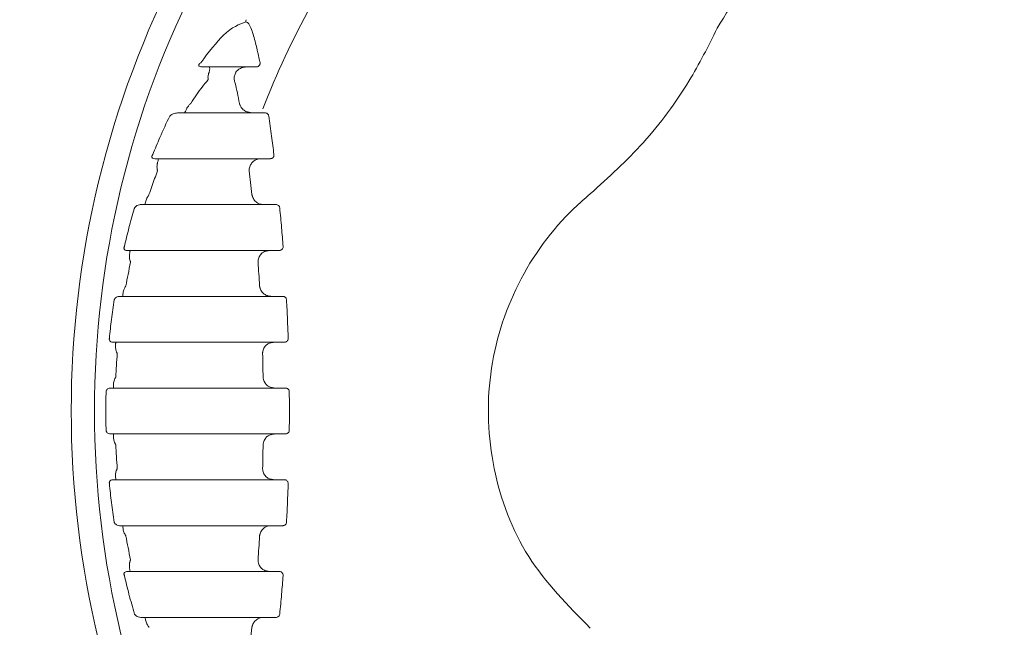
# Model space of a CAD drawing. Units: inches. Extents: x 0 to 84, y -21 to 131.
# Drawn here: x 53 to 54, y 6 to 7 of the extents above; entities that cross this region are included whole.
import ezdxf

# ---------------------------------------------------------------- set-up
doc = ezdxf.new("R2010")
doc.units = ezdxf.units.IN
doc.header["$MEASUREMENT"] = 0
doc.layers.add('1', color=4, linetype='Continuous')

# ---------------------------------------------------------------- blocks, each defined once
blk = doc.blocks.new('FROG')
at = {"layer": '1', "color": 3, "lineweight": 5}
for p, q in [((-1.1387, 0.4687), (-1.088, 0.4687)), ((-1.081, 0.4062), (-1.1721, 0.4062)), ((-1.0683, 0.3437), (-1.0553, 0.3437)), ((-1.0646, 0.2812), (-1.2258, 0.2812)), ((-1.0565, 0.2187), (-1.0428, 0.2187))]:
    blk.add_line(p, q, dxfattribs=at)
at = {"layer": '1', "color": 3, "lineweight": 5, "flags": 128}
for points in [[(-1.0625, 0.4062), (-1.0627, 0.4062), (-1.0628, 0.4062), (-1.063, 0.4062), (-1.0632, 0.4062), (-1.0634, 0.4062), (-1.0636, 0.4062), (-1.0637, 0.4062), (-1.0639, 0.4062)], [(-1.2077, 0.3437), (-1.1785, 0.3437), (-1.1523, 0.3437), (-1.1293, 0.3437), (-1.1098, 0.3437), (-1.0938, 0.3437), (-1.0815, 0.3437), (-1.073, 0.3437), (-1.0683, 0.3437)], [(-1.0474, 0.2812), (-1.0495, 0.2812), (-1.0517, 0.2812), (-1.0538, 0.2812), (-1.056, 0.2812), (-1.0581, 0.2812), (-1.0603, 0.2812), (-1.0624, 0.2812), (-1.0646, 0.2812)], [(-1.2462, 0.2187), (-1.2056, 0.2187), (-1.1691, 0.2187), (-1.1372, 0.2187), (-1.1102, 0.2187), (-1.0884, 0.2187), (-1.0721, 0.2187), (-1.0614, 0.2187), (-1.0565, 0.2187)], [(-1.0543, 0.1562), (-1.0593, 0.1562), (-1.0704, 0.1562), (-1.0877, 0.1562), (-1.1109, 0.1562), (-1.1397, 0.1562), (-1.1738, 0.1562), (-1.2128, 0.1562), (-1.2562, 0.1562)], [(-1.0381, 0.1562), (-1.0401, 0.1562), (-1.0422, 0.1562), (-1.0442, 0.1562), (-1.0462, 0.1562), (-1.0483, 0.1562), (-1.0503, 0.1562), (-1.0523, 0.1562), (-1.0543, 0.1562)], [(-1.2658, 0.0937), (-1.2193, 0.0937), (-1.1775, 0.0937), (-1.1409, 0.0937), (-1.1101, 0.0937), (-1.0853, 0.0937), (-1.0669, 0.0937), (-1.0552, 0.0937), (-1.0504, 0.0937)], [(-1.0504, 0.0937), (-1.0485, 0.0937), (-1.0467, 0.0937), (-1.0449, 0.0937), (-1.0431, 0.0937), (-1.0413, 0.0937), (-1.0395, 0.0937), (-1.0377, 0.0937), (-1.0359, 0.0937)], [(-1.0496, 0.0312), (-1.0545, 0.0312), (-1.0664, 0.0312), (-1.085, 0.0312), (-1.1102, 0.0312), (-1.1417, 0.0312), (-1.179, 0.0312), (-1.2216, 0.0312), (-1.269, 0.0312)], [(-1.0343, 0.0312), (-1.0362, 0.0312), (-1.0382, 0.0312), (-1.0401, 0.0312), (-1.042, 0.0312), (-1.0439, 0.0312), (-1.0458, 0.0312), (-1.0477, 0.0312), (-1.0496, 0.0312)], [(-1.269, -0.0313), (-1.2216, -0.0313), (-1.179, -0.0313), (-1.1417, -0.0313), (-1.1102, -0.0313), (-1.085, -0.0313), (-1.0664, -0.0313), (-1.0545, -0.0313), (-1.0496, -0.0313)], [(-1.0496, -0.0313), (-1.0477, -0.0313), (-1.0458, -0.0313), (-1.0439, -0.0313), (-1.042, -0.0313), (-1.0401, -0.0313), (-1.0382, -0.0313), (-1.0362, -0.0313), (-1.0343, -0.0313)], [(-1.0504, -0.0938), (-1.0552, -0.0938), (-1.0669, -0.0938), (-1.0853, -0.0938), (-1.1101, -0.0938), (-1.1409, -0.0938), (-1.1775, -0.0938), (-1.2193, -0.0938), (-1.2658, -0.0938)], [(-1.0359, -0.0938), (-1.0377, -0.0938), (-1.0395, -0.0938), (-1.0413, -0.0938), (-1.0431, -0.0938), (-1.0449, -0.0938), (-1.0467, -0.0938), (-1.0485, -0.0938), (-1.0504, -0.0938)], [(-1.2562, -0.1563), (-1.2128, -0.1563), (-1.1738, -0.1563), (-1.1397, -0.1563), (-1.1109, -0.1563), (-1.0877, -0.1563), (-1.0704, -0.1563), (-1.0593, -0.1563), (-1.0543, -0.1563)], [(-1.0543, -0.1563), (-1.0523, -0.1563), (-1.0503, -0.1563), (-1.0483, -0.1563), (-1.0462, -0.1563), (-1.0442, -0.1563), (-1.0422, -0.1563), (-1.0401, -0.1563), (-1.0381, -0.1563)], [(-1.0565, -0.2188), (-1.0614, -0.2188), (-1.0721, -0.2188), (-1.0884, -0.2188), (-1.1102, -0.2188), (-1.1372, -0.2188), (-1.1691, -0.2188), (-1.2056, -0.2188), (-1.2462, -0.2188)], [(-1.0428, -0.2188), (-1.0445, -0.2188), (-1.0462, -0.2188), (-1.0479, -0.2188), (-1.0496, -0.2188), (-1.0513, -0.2188), (-1.0531, -0.2188), (-1.0548, -0.2188), (-1.0565, -0.2188)], [(-1.2258, -0.2813), (-1.1917, -0.2813), (-1.161, -0.2813), (-1.1342, -0.2813), (-1.1115, -0.2813), (-1.093, -0.2813), (-1.0789, -0.2813), (-1.0694, -0.2813), (-1.0646, -0.2813)], [(-1.0646, -0.2813), (-1.0624, -0.2813), (-1.0603, -0.2813), (-1.0581, -0.2813), (-1.056, -0.2813), (-1.0538, -0.2813), (-1.0517, -0.2813), (-1.0495, -0.2813), (-1.0474, -0.2813)]]:
    blk.add_lwpolyline(points, dxfattribs=at)
at = {"layer": '1', "linetype": 'Continuous', "lineweight": 15}
for radius in [1.995, 1.9325, 1.8575]:
    blk.add_circle((0, 0), radius, dxfattribs=at)
at = {"layer": '1', "color": 3, "lineweight": 5}
for centre, radius, start, end in [((0, 0), 1.3265, 152.5926, 207.4074), ((0, 0), 1.2949, 152.6358, 207.3642), ((0, 0), 1.1421, 151.1102, 158.8661), ((-1.0833, 0.531), 0.00511, 155.0351, 190.0131)]:
    blk.add_arc(centre, radius, start, end, dxfattribs=at)
for points, knots in [([(-0.4459, 0.5214), (-0.4241, 0.5588), (-0.3805, 0.6336), (-0.2726, 0.7105), (-0.1478, 0.7494), (-0.0171, 0.7442), (0.0819, 0.7065), (0.1307, 0.6703), (0.1451, 0.6596)], [0, 0, 0, 0, 0.184907, 0.369837, 0.55424, 0.738297, 0.922553, 1, 1, 1, 1]), ([(-1.0883, 0.5301), (-1.0977, 0.5268), (-1.1145, 0.5208), (-1.1392, 0.4887), (-1.15, 0.4745)], [0, 0, 0, 0, 0.560332, 1, 1, 1, 1]), ([(-1.0692, 0.4745), (-1.0712, 0.4837), (-1.0747, 0.5006), (-1.08, 0.5185), (-1.0846, 0.5285), (-1.0871, 0.5295), (-1.0883, 0.5301)], [0, 0, 0, 0, 0.34174, 0.631604, 0.815634, 1, 1, 1, 1]), ([(-0.619, 0.2958), (-0.5941, 0.3184), (-0.5437, 0.3644), (-0.4862, 0.4419), (-0.4582, 0.4971), (-0.4459, 0.5214)], [0, 0, 0, 0, 0.352133, 0.714485, 1, 1, 1, 1]), ([(-1.1471, 0.4687), (-1.148, 0.4688), (-1.1497, 0.4689), (-1.1516, 0.4694), (-1.1526, 0.4703), (-1.1528, 0.4708), (-1.1528, 0.4712), (-1.1528, 0.4715), (-1.1527, 0.4718), (-1.1525, 0.4721), (-1.1524, 0.4724), (-1.152, 0.4729), (-1.1512, 0.4737), (-1.1505, 0.4742), (-1.15, 0.4745)], [0, 0, 0, 0, 0.304694, 0.597553, 0.685254, 0.736132, 0.754751, 0.766196, 0.779358, 0.793045, 0.80569, 0.820187, 0.874933, 1, 1, 1, 1]), ([(-1.0746, 0.4687), (-1.0739, 0.4688), (-1.0728, 0.4689), (-1.0713, 0.4696), (-1.0704, 0.4703), (-1.0699, 0.4711), (-1.0695, 0.4716), (-1.0693, 0.4724), (-1.0691, 0.4734), (-1.0692, 0.4741), (-1.0692, 0.4745)], [0, 0, 0, 0, 0.295559, 0.468434, 0.606587, 0.632237, 0.730366, 0.771998, 0.859385, 1, 1, 1, 1]), ([(-1.1392, 0.4598), (-1.1396, 0.4581), (-1.1403, 0.4555), (-1.14, 0.4527), (-1.1398, 0.4516), (-1.1398, 0.4515)], [0, 0, 0, 0, 0.6010427, 0.9674392, 1, 1, 1, 1]), ([(-1.1387, 0.4687), (-1.1382, 0.4685), (-1.1376, 0.4681), (-1.1378, 0.4652), (-1.138, 0.4638), (-1.1384, 0.4624), (-1.1388, 0.4609), (-1.1391, 0.4602), (-1.1392, 0.4598)], [0, 0, 0, 0, 0.62644, 0.744307, 0.828141, 0.921804, 0.962288, 1, 1, 1, 1]), ([(-1.1045, 0.4515), (-1.1045, 0.4515), (-1.1045, 0.4517), (-1.1045, 0.4521), (-1.1046, 0.4528), (-1.1045, 0.4543), (-1.1041, 0.4574), (-1.1029, 0.4599), (-1.1021, 0.4615)], [0, 0, 0, 0, 0.015545, 0.055943, 0.114096, 0.233965, 0.489695, 1, 1, 1, 1]), ([(-1.1021, 0.4615), (-1.1014, 0.4624), (-1.0996, 0.4647), (-1.0953, 0.4675), (-1.0912, 0.4687), (-1.0885, 0.4687), (-1.088, 0.4687)], [0, 0, 0, 0, 0.194273, 0.47568, 0.90861, 1, 1, 1, 1]), ([(-1.1398, 0.4515), (-1.1426, 0.4483), (-1.1502, 0.4394), (-1.1584, 0.427), (-1.1637, 0.4191)], [0, 0, 0, 0, 0.3618605, 1, 1, 1, 1]), ([(-1.0973, 0.4191), (-1.0982, 0.4239), (-1.1, 0.4335), (-1.1025, 0.4443), (-1.104, 0.4499), (-1.1045, 0.4515)], [0, 0, 0, 0, 0.420021, 0.836554, 1, 1, 1, 1]), ([(-1.1637, 0.4191), (-1.1637, 0.4191), (-1.1638, 0.419), (-1.164, 0.4188), (-1.1642, 0.4186), (-1.1648, 0.4179), (-1.1671, 0.4154), (-1.1685, 0.4131), (-1.1696, 0.4112)], [0, 0, 0, 0, 0.009697, 0.029483, 0.083864, 0.092499, 0.26606, 1, 1, 1, 1]), ([(-1.0872, 0.4075), (-1.0889, 0.4084), (-1.0924, 0.4103), (-1.095, 0.4138), (-1.0964, 0.4164), (-1.0969, 0.4178), (-1.0971, 0.4186), (-1.0972, 0.419), (-1.0973, 0.4191), (-1.0973, 0.4191)], [0, 0, 0, 0, 0.332298, 0.671382, 0.812033, 0.930044, 0.973406, 0.991877, 1, 1, 1, 1]), ([(-1.1805, 0.4062), (-1.1822, 0.4061), (-1.185, 0.4058), (-1.189, 0.4043), (-1.1912, 0.4027), (-1.1922, 0.4019)], [0, 0, 0, 0, 0.47502, 0.772177, 1, 1, 1, 1]), ([(-1.1696, 0.4112), (-1.1705, 0.409), (-1.1717, 0.4065), (-1.172, 0.4063), (-1.1721, 0.4062)], [0, 0, 0, 0, 0.825034, 1, 1, 1, 1]), ([(-1.0625, 0.4062), (-1.0619, 0.4062), (-1.0606, 0.4061), (-1.059, 0.4051), (-1.0577, 0.4037), (-1.0574, 0.4025), (-1.0573, 0.4019)], [0, 0, 0, 0, 0.262971, 0.523837, 0.773366, 1, 1, 1, 1]), ([(-1.1922, 0.4019), (-1.1968, 0.3923), (-1.2048, 0.3754), (-1.2122, 0.3571), (-1.2154, 0.3493)], [0, 0, 0, 0, 0.5726948, 1, 1, 1, 1]), ([(-1.0502, 0.3493), (-1.0513, 0.3577), (-1.0535, 0.3753), (-1.056, 0.3928), (-1.0573, 0.4019)], [0, 0, 0, 0, 0.4787278, 1, 1, 1, 1]), ([(-1.2154, 0.3493), (-1.2155, 0.3491), (-1.2159, 0.3487), (-1.2163, 0.348), (-1.2166, 0.3473), (-1.2167, 0.3468), (-1.2167, 0.3464), (-1.2166, 0.3456), (-1.216, 0.3448), (-1.2146, 0.3439), (-1.2133, 0.3438), (-1.2124, 0.3437)], [0, 0, 0, 0, 0.067786, 0.136986, 0.166253, 0.202694, 0.230364, 0.273069, 0.419118, 0.58725, 1, 1, 1, 1]), ([(-1.0502, 0.3493), (-1.0502, 0.3488), (-1.0502, 0.3477), (-1.0508, 0.3462), (-1.0518, 0.3449), (-1.0533, 0.3441), (-1.0545, 0.3438), (-1.0551, 0.3438), (-1.0553, 0.3437)], [0, 0, 0, 0, 0.179454, 0.357644, 0.539441, 0.733845, 0.946289, 1, 1, 1, 1]), ([(-1.2093, 0.3364), (-1.2095, 0.3347), (-1.2098, 0.3323), (-1.2094, 0.3294), (-1.2091, 0.3282), (-1.2089, 0.3276), (-1.2089, 0.3273), (-1.2088, 0.3272), (-1.2088, 0.3271), (-1.2088, 0.3271)], [0, 0, 0, 0, 0.577471, 0.802521, 0.906331, 0.955427, 0.980575, 0.983706, 1, 1, 1, 1]), ([(-1.2077, 0.3437), (-1.2077, 0.3435), (-1.2078, 0.3431), (-1.2084, 0.3401), (-1.2089, 0.338), (-1.2092, 0.3367), (-1.2093, 0.3364)], [0, 0, 0, 0, 0.512369, 0.752148, 0.947489, 1, 1, 1, 1]), ([(-1.0839, 0.3271), (-1.0839, 0.3271), (-1.0839, 0.3273), (-1.0839, 0.3276), (-1.0839, 0.3283), (-1.0839, 0.3291), (-1.0836, 0.3316), (-1.0825, 0.3353), (-1.0793, 0.3397), (-1.0763, 0.3415), (-1.0749, 0.3423)], [0, 0, 0, 0, 0.007633, 0.021857, 0.052622, 0.12771, 0.169808, 0.477558, 0.757749, 1, 1, 1, 1]), ([(-1.0749, 0.3423), (-1.0732, 0.3429), (-1.0711, 0.3437), (-1.0688, 0.3437), (-1.0683, 0.3437)], [0, 0, 0, 0, 0.784639, 1, 1, 1, 1]), ([(-1.2088, 0.3271), (-1.2101, 0.3236), (-1.2142, 0.3131), (-1.218, 0.3021), (-1.2205, 0.2948)], [0, 0, 0, 0, 0.332589, 1, 1, 1, 1]), ([(-1.0802, 0.2948), (-1.0808, 0.3003), (-1.082, 0.3111), (-1.0833, 0.3218), (-1.0839, 0.3271)], [0, 0, 0, 0, 0.509951, 1, 1, 1, 1]), ([(-0.619, -0.2958), (-0.6495, -0.265), (-0.7105, -0.2035), (-0.7569, -0.0794), (-0.7621, 0.0512), (-0.7233, 0.1761), (-0.666, 0.2549), (-0.6264, 0.2894), (-0.619, 0.2958)], [0, 0, 0, 0, 0.1916878, 0.3833997, 0.5745646, 0.7653715, 0.956385, 1, 1, 1, 1]), ([(-1.225, 0.2859), (-1.2252, 0.2847), (-1.2255, 0.2828), (-1.2258, 0.2815), (-1.2258, 0.2813), (-1.2258, 0.2812)], [0, 0, 0, 0, 0.45093, 0.68803, 1, 1, 1, 1]), ([(-1.2205, 0.2948), (-1.2205, 0.2947), (-1.2206, 0.2946), (-1.2207, 0.2944), (-1.2212, 0.2937), (-1.2219, 0.2927), (-1.2237, 0.2898), (-1.2244, 0.2876), (-1.225, 0.2859)], [0, 0, 0, 0, 0.011064, 0.029247, 0.078573, 0.213438, 0.372329, 1, 1, 1, 1]), ([(-1.068, 0.2816), (-1.0695, 0.2821), (-1.0729, 0.2832), (-1.077, 0.2869), (-1.079, 0.2905), (-1.0798, 0.293), (-1.08, 0.2938), (-1.0801, 0.2944), (-1.0802, 0.2946), (-1.0802, 0.2947), (-1.0802, 0.2948)], [0, 0, 0, 0, 0.2278908, 0.5081103, 0.839179, 0.8950917, 0.9585973, 0.9835495, 0.9927928, 1, 1, 1, 1]), ([(-1.2403, 0.2767), (-1.2404, 0.2763), (-1.243, 0.2674), (-1.2479, 0.25), (-1.252, 0.2326), (-1.2541, 0.2241)], [0, 0, 0, 0, 0.023441, 0.520828, 1, 1, 1, 1]), ([(-1.2403, 0.2767), (-1.2399, 0.2772), (-1.2387, 0.2787), (-1.2364, 0.2801), (-1.2339, 0.2811), (-1.2321, 0.2812), (-1.2315, 0.2812)], [0, 0, 0, 0, 0.1447437, 0.3782428, 0.7616853, 1, 1, 1, 1]), ([(-1.0423, 0.2767), (-1.0423, 0.2768), (-1.0423, 0.2775), (-1.0428, 0.2788), (-1.044, 0.2801), (-1.0456, 0.2811), (-1.0468, 0.2812), (-1.0474, 0.2812)], [0, 0, 0, 0, 0.0400664, 0.2597841, 0.4984827, 0.7478881, 1, 1, 1, 1]), ([(-1.0377, 0.2241), (-1.0384, 0.2327), (-1.0398, 0.2502), (-1.0414, 0.2677), (-1.0423, 0.2767)], [0, 0, 0, 0, 0.485827, 1, 1, 1, 1]), ([(-1.2503, 0.2187), (-1.2512, 0.2188), (-1.2525, 0.2189), (-1.2539, 0.22), (-1.2544, 0.2209), (-1.2546, 0.2217), (-1.2546, 0.2223), (-1.2545, 0.2229), (-1.2543, 0.2235), (-1.2542, 0.2239), (-1.2541, 0.2241)], [0, 0, 0, 0, 0.4187617, 0.6152643, 0.7533616, 0.8189054, 0.8477045, 0.9059224, 0.9367842, 1, 1, 1, 1]), ([(-1.2462, 0.2187), (-1.2462, 0.2185), (-1.2463, 0.2183), (-1.2466, 0.2164), (-1.2468, 0.2148), (-1.2471, 0.213), (-1.2471, 0.2126)], [0, 0, 0, 0, 0.451807, 0.56957, 0.892087, 1, 1, 1, 1]), ([(-1.0719, 0.2027), (-1.0719, 0.2028), (-1.0719, 0.2029), (-1.0719, 0.2033), (-1.0719, 0.2041), (-1.0718, 0.205), (-1.0714, 0.2075), (-1.0701, 0.2111), (-1.0666, 0.2154), (-1.0636, 0.2169), (-1.0621, 0.2177)], [0, 0, 0, 0, 0.007446, 0.024858, 0.06048, 0.148946, 0.169659, 0.495163, 0.766714, 1, 1, 1, 1]), ([(-1.0428, 0.2187), (-1.0422, 0.2188), (-1.041, 0.2189), (-1.0396, 0.2198), (-1.0384, 0.221), (-1.0377, 0.2225), (-1.0377, 0.2236), (-1.0377, 0.2241)], [0, 0, 0, 0, 0.232134, 0.436961, 0.628874, 0.814865, 1, 1, 1, 1]), ([(-1.2456, 0.2027), (-1.2468, 0.1972), (-1.249, 0.1865), (-1.251, 0.1756), (-1.252, 0.1704)], [0, 0, 0, 0, 0.5177675, 1, 1, 1, 1]), ([(-1.2471, 0.2126), (-1.2472, 0.2109), (-1.2473, 0.2084), (-1.2465, 0.2053), (-1.246, 0.2038), (-1.2458, 0.2032), (-1.2457, 0.2029), (-1.2457, 0.2028), (-1.2456, 0.2027)], [0, 0, 0, 0, 0.5304209, 0.8027698, 0.9144248, 0.9626555, 0.9861068, 1, 1, 1, 1]), ([(-1.0697, 0.1704), (-1.0701, 0.1758), (-1.0708, 0.1866), (-1.0715, 0.1974), (-1.0719, 0.2027)], [0, 0, 0, 0, 0.506006, 1, 1, 1, 1]), ([(-1.252, 0.1704), (-1.252, 0.1703), (-1.2521, 0.1702), (-1.2524, 0.1697), (-1.2531, 0.1685), (-1.2548, 0.1653), (-1.2554, 0.1627), (-1.2558, 0.1609)], [0, 0, 0, 0, 0.011521, 0.052687, 0.136863, 0.36761, 1, 1, 1, 1]), ([(-1.0581, 0.1567), (-1.0596, 0.1573), (-1.0628, 0.1584), (-1.0669, 0.1622), (-1.0687, 0.1657), (-1.0694, 0.1683), (-1.0696, 0.1691), (-1.0697, 0.1699), (-1.0697, 0.1702), (-1.0697, 0.1703), (-1.0697, 0.1704)], [0, 0, 0, 0, 0.224645, 0.495094, 0.835876, 0.860745, 0.944888, 0.977938, 0.992808, 1, 1, 1, 1]), ([(-1.2679, 0.1515), (-1.2692, 0.1426), (-1.2718, 0.1252), (-1.2736, 0.1075), (-1.2745, 0.0989)], [0, 0, 0, 0, 0.510622, 1, 1, 1, 1]), ([(-1.2679, 0.1515), (-1.2678, 0.1519), (-1.2676, 0.1524), (-1.2669, 0.1534), (-1.2658, 0.1546), (-1.2636, 0.1559), (-1.2619, 0.1561), (-1.2609, 0.1562)], [0, 0, 0, 0, 0.0895922, 0.1233174, 0.2998941, 0.5805984, 1, 1, 1, 1]), ([(-1.2558, 0.1609), (-1.256, 0.1594), (-1.2562, 0.1567), (-1.2562, 0.1564), (-1.2562, 0.1562)], [0, 0, 0, 0, 0.5683904, 1, 1, 1, 1]), ([(-1.0331, 0.1515), (-1.0331, 0.1517), (-1.0331, 0.1525), (-1.0337, 0.1538), (-1.0348, 0.1552), (-1.0364, 0.1561), (-1.0375, 0.1562), (-1.0381, 0.1562)], [0, 0, 0, 0, 0.073773, 0.28687, 0.516161, 0.756326, 1, 1, 1, 1]), ([(-1.0308, 0.0989), (-1.0311, 0.1076), (-1.0318, 0.1251), (-1.0326, 0.1426), (-1.0331, 0.1515)], [0, 0, 0, 0, 0.492917, 1, 1, 1, 1]), ([(-1.2698, 0.0937), (-1.2707, 0.0938), (-1.272, 0.094), (-1.2735, 0.095), (-1.2742, 0.0961), (-1.2745, 0.097), (-1.2746, 0.0976), (-1.2746, 0.0982), (-1.2745, 0.0987), (-1.2745, 0.0989), (-1.2745, 0.0989)], [0, 0, 0, 0, 0.394975, 0.626742, 0.783149, 0.854406, 0.892434, 0.952556, 0.993547, 1, 1, 1, 1]), ([(-1.0359, 0.0937), (-1.0354, 0.0938), (-1.0343, 0.0939), (-1.0329, 0.0946), (-1.0317, 0.0958), (-1.0309, 0.0973), (-1.0309, 0.0984), (-1.0308, 0.0989)], [0, 0, 0, 0, 0.200279, 0.4148, 0.61609, 0.809394, 1, 1, 1, 1]), ([(-1.2658, 0.0937), (-1.2658, 0.0935), (-1.2658, 0.0933), (-1.266, 0.0914), (-1.2661, 0.0897), (-1.2662, 0.0884)], [0, 0, 0, 0, 0.493978, 0.577794, 1, 1, 1, 1]), ([(-1.2662, 0.0884), (-1.2661, 0.0867), (-1.266, 0.0842), (-1.2649, 0.081), (-1.2643, 0.0794), (-1.264, 0.0788), (-1.2639, 0.0785), (-1.2638, 0.0784), (-1.2638, 0.0784)], [0, 0, 0, 0, 0.525942, 0.813042, 0.922914, 0.967992, 0.987341, 1, 1, 1, 1]), ([(-1.0657, 0.0784), (-1.0657, 0.0784), (-1.0657, 0.0786), (-1.0657, 0.0789), (-1.0656, 0.0798), (-1.0655, 0.0807), (-1.065, 0.0833), (-1.0635, 0.0868), (-1.0598, 0.0909), (-1.0567, 0.0923), (-1.0552, 0.0929)], [0, 0, 0, 0, 0.007306, 0.02587, 0.063559, 0.1584, 0.168364, 0.505454, 0.772446, 1, 1, 1, 1]), ([(-1.2638, 0.0784), (-1.2642, 0.0729), (-1.265, 0.0621), (-1.2656, 0.0513), (-1.2658, 0.046)], [0, 0, 0, 0, 0.506821, 1, 1, 1, 1]), ([(-1.065, 0.046), (-1.0651, 0.0514), (-1.0653, 0.0622), (-1.0655, 0.073), (-1.0657, 0.0784)], [0, 0, 0, 0, 0.5020085, 1, 1, 1, 1]), ([(-1.2658, 0.046), (-1.2658, 0.046), (-1.2659, 0.0459), (-1.266, 0.0456), (-1.2664, 0.045), (-1.2672, 0.0434), (-1.2685, 0.0401), (-1.2688, 0.0377), (-1.269, 0.0361)], [0, 0, 0, 0, 0.0119508, 0.0292402, 0.0731251, 0.1843194, 0.4918602, 1, 1, 1, 1]), ([(-1.0539, 0.0319), (-1.0554, 0.0324), (-1.0586, 0.0337), (-1.0625, 0.0376), (-1.0641, 0.0411), (-1.0647, 0.0438), (-1.0649, 0.0446), (-1.0649, 0.0455), (-1.065, 0.0458), (-1.065, 0.046), (-1.065, 0.046)], [0, 0, 0, 0, 0.224674, 0.491133, 0.833514, 0.844232, 0.938018, 0.974988, 0.992769, 1, 1, 1, 1]), ([(-1.279, 0.0263), (-1.279, 0.0266), (-1.2789, 0.0271), (-1.2786, 0.0279), (-1.278, 0.0291), (-1.2767, 0.0303), (-1.275, 0.0311), (-1.2738, 0.0312), (-1.2732, 0.0312)], [0, 0, 0, 0, 0.065695, 0.107777, 0.230146, 0.43261, 0.742568, 1, 1, 1, 1]), ([(-1.269, 0.0361), (-1.269, 0.0348), (-1.269, 0.032), (-1.269, 0.0315), (-1.269, 0.0312)], [0, 0, 0, 0, 0.442973, 1, 1, 1, 1]), ([(-1.0293, 0.0263), (-1.0293, 0.0266), (-1.0294, 0.0274), (-1.0299, 0.0288), (-1.0311, 0.0302), (-1.0326, 0.0311), (-1.0337, 0.0312), (-1.0343, 0.0312)], [0, 0, 0, 0, 0.1035299, 0.3097443, 0.5306025, 0.7630784, 1, 1, 1, 1]), ([(-1.279, 0.0263), (-1.2792, 0.0175), (-1.2795, 0), (-1.2792, -0.0175), (-1.279, -0.0263)], [0, 0, 0, 0, 0.500627, 1, 1, 1, 1]), ([(-1.0293, -0.0263), (-1.0292, -0.0175), (-1.0291, 0), (-1.0292, 0.0175), (-1.0293, 0.0263)], [0, 0, 0, 0, 0.5, 1, 1, 1, 1]), ([(-1.2732, -0.0313), (-1.2741, -0.0312), (-1.2755, -0.031), (-1.2773, -0.0299), (-1.2783, -0.0287), (-1.2787, -0.0277), (-1.2789, -0.027), (-1.279, -0.0266), (-1.279, -0.0263)], [0, 0, 0, 0, 0.391571, 0.648181, 0.817621, 0.899957, 0.934165, 1, 1, 1, 1]), ([(-1.0343, -0.0313), (-1.0339, -0.0312), (-1.033, -0.0312), (-1.0315, -0.0305), (-1.0303, -0.0294), (-1.0295, -0.028), (-1.0294, -0.0268), (-1.0293, -0.0263)], [0, 0, 0, 0, 0.168533, 0.392708, 0.603301, 0.803874, 1, 1, 1, 1]), ([(-1.269, -0.0313), (-1.269, -0.0315), (-1.269, -0.0318), (-1.269, -0.0336), (-1.269, -0.035), (-1.269, -0.0361)], [0, 0, 0, 0, 0.512984, 0.610792, 1, 1, 1, 1]), ([(-1.269, -0.0361), (-1.2688, -0.0378), (-1.2685, -0.0403), (-1.2671, -0.0436), (-1.2663, -0.0451), (-1.266, -0.0456), (-1.2659, -0.0459), (-1.2658, -0.046), (-1.2658, -0.046)], [0, 0, 0, 0, 0.544951, 0.827779, 0.931592, 0.972639, 0.988044, 1, 1, 1, 1]), ([(-1.065, -0.046), (-1.065, -0.046), (-1.065, -0.0458), (-1.0649, -0.0455), (-1.0649, -0.0446), (-1.0647, -0.0438), (-1.0641, -0.0411), (-1.0625, -0.0376), (-1.0586, -0.0337), (-1.0554, -0.0324), (-1.0539, -0.0319)], [0, 0, 0, 0, 0.007232, 0.025014, 0.061981, 0.155769, 0.166488, 0.508868, 0.775327, 1, 1, 1, 1]), ([(-1.2658, -0.046), (-1.2656, -0.0514), (-1.265, -0.0622), (-1.2642, -0.0729), (-1.2638, -0.0784)], [0, 0, 0, 0, 0.4958076, 1, 1, 1, 1]), ([(-1.0657, -0.0784), (-1.0655, -0.073), (-1.0653, -0.0622), (-1.0651, -0.0514), (-1.065, -0.046)], [0, 0, 0, 0, 0.497992, 1, 1, 1, 1]), ([(-1.2638, -0.0784), (-1.2638, -0.0784), (-1.2639, -0.0785), (-1.264, -0.0788), (-1.2642, -0.0793), (-1.2648, -0.0808), (-1.266, -0.0841), (-1.2661, -0.0866), (-1.2662, -0.0884)], [0, 0, 0, 0, 0.012662, 0.030168, 0.072648, 0.176036, 0.443331, 1, 1, 1, 1]), ([(-1.0552, -0.0929), (-1.0567, -0.0923), (-1.0598, -0.0909), (-1.0635, -0.0868), (-1.065, -0.0833), (-1.0655, -0.0807), (-1.0656, -0.0798), (-1.0657, -0.0789), (-1.0657, -0.0786), (-1.0657, -0.0784), (-1.0657, -0.0784)], [0, 0, 0, 0, 0.227552, 0.494546, 0.831634, 0.841601, 0.936441, 0.97413, 0.992693, 1, 1, 1, 1]), ([(-1.2745, -0.0989), (-1.2745, -0.0987), (-1.2746, -0.0982), (-1.2746, -0.0975), (-1.2745, -0.097), (-1.2742, -0.0961), (-1.2736, -0.0951), (-1.2721, -0.0941), (-1.2708, -0.0938), (-1.2699, -0.0938), (-1.2698, -0.0938)], [0, 0, 0, 0, 0.059752, 0.097656, 0.174116, 0.201755, 0.35401, 0.593719, 0.95746, 1, 1, 1, 1]), ([(-1.2662, -0.0884), (-1.2661, -0.0898), (-1.2659, -0.0925), (-1.2658, -0.0936), (-1.2658, -0.0937), (-1.2658, -0.0938)], [0, 0, 0, 0, 0.436987, 0.872345, 1, 1, 1, 1]), ([(-1.0308, -0.0989), (-1.0308, -0.0985), (-1.0309, -0.0976), (-1.0314, -0.0961), (-1.0326, -0.0948), (-1.0341, -0.0939), (-1.0353, -0.0938), (-1.0359, -0.0938)], [0, 0, 0, 0, 0.130358, 0.329387, 0.542405, 0.768395, 1, 1, 1, 1]), ([(-1.2745, -0.0989), (-1.2736, -0.1076), (-1.2718, -0.1252), (-1.2692, -0.1426), (-1.2679, -0.1515)], [0, 0, 0, 0, 0.490869, 1, 1, 1, 1]), ([(-1.0331, -0.1515), (-1.0326, -0.1426), (-1.0318, -0.1251), (-1.0311, -0.1076), (-1.0308, -0.0989)], [0, 0, 0, 0, 0.507083, 1, 1, 1, 1]), ([(-1.2609, -0.1563), (-1.2619, -0.1561), (-1.2635, -0.156), (-1.2656, -0.1547), (-1.267, -0.1534), (-1.2677, -0.1522), (-1.2679, -0.1516), (-1.2679, -0.1515)], [0, 0, 0, 0, 0.404821, 0.682834, 0.858376, 0.974422, 1, 1, 1, 1]), ([(-1.2562, -0.1563), (-1.2562, -0.1565), (-1.2562, -0.1568), (-1.256, -0.1586), (-1.2559, -0.1599), (-1.2558, -0.1609)], [0, 0, 0, 0, 0.503202, 0.660926, 1, 1, 1, 1]), ([(-1.2558, -0.1609), (-1.2554, -0.1626), (-1.2549, -0.1652), (-1.2532, -0.1683), (-1.2524, -0.1697), (-1.2521, -0.1702), (-1.252, -0.1703), (-1.252, -0.1704)], [0, 0, 0, 0, 0.600722, 0.85241, 0.94324, 0.988484, 1, 1, 1, 1]), ([(-1.0697, -0.1704), (-1.0697, -0.1703), (-1.0697, -0.1702), (-1.0697, -0.1699), (-1.0696, -0.1691), (-1.0694, -0.1683), (-1.0687, -0.1657), (-1.0669, -0.1622), (-1.0628, -0.1584), (-1.0596, -0.1573), (-1.0581, -0.1567)], [0, 0, 0, 0, 0.007194, 0.022061, 0.055115, 0.139257, 0.164125, 0.504906, 0.775355, 1, 1, 1, 1]), ([(-1.0381, -0.1563), (-1.0378, -0.1562), (-1.0369, -0.1562), (-1.0355, -0.1557), (-1.0342, -0.1546), (-1.0333, -0.1532), (-1.0331, -0.1521), (-1.0331, -0.1515)], [0, 0, 0, 0, 0.135652, 0.369951, 0.590201, 0.798201, 1, 1, 1, 1]), ([(-1.252, -0.1704), (-1.251, -0.1757), (-1.249, -0.1865), (-1.2468, -0.1972), (-1.2456, -0.2027)], [0, 0, 0, 0, 0.486072, 1, 1, 1, 1]), ([(-1.0719, -0.2027), (-1.0715, -0.1974), (-1.0708, -0.1866), (-1.0701, -0.1758), (-1.0697, -0.1704)], [0, 0, 0, 0, 0.493995, 1, 1, 1, 1]), ([(-1.2456, -0.2027), (-1.2457, -0.2028), (-1.2457, -0.2029), (-1.2458, -0.2031), (-1.246, -0.2036), (-1.2464, -0.2048), (-1.2467, -0.206), (-1.2473, -0.2088), (-1.2472, -0.2108), (-1.2471, -0.2126)], [0, 0, 0, 0, 0.013902, 0.030509, 0.069887, 0.160693, 0.377211, 0.424671, 1, 1, 1, 1]), ([(-1.2471, -0.2126), (-1.247, -0.2138), (-1.2465, -0.2167), (-1.2463, -0.2185), (-1.2462, -0.2187), (-1.2462, -0.2188)], [0, 0, 0, 0, 0.3256368, 0.7642472, 1, 1, 1, 1]), ([(-1.0621, -0.2177), (-1.0636, -0.2169), (-1.0666, -0.2154), (-1.0701, -0.2111), (-1.0714, -0.2075), (-1.0718, -0.205), (-1.0719, -0.2041), (-1.0719, -0.2033), (-1.0719, -0.2029), (-1.0719, -0.2028), (-1.0719, -0.2027)], [0, 0, 0, 0, 0.233284, 0.504838, 0.830341, 0.851053, 0.93952, 0.975141, 0.992554, 1, 1, 1, 1]), ([(-1.2541, -0.2241), (-1.2542, -0.2239), (-1.2543, -0.2235), (-1.2545, -0.2229), (-1.2546, -0.2224), (-1.2546, -0.2216), (-1.2544, -0.2207), (-1.2536, -0.2197), (-1.2522, -0.2189), (-1.251, -0.2188), (-1.2503, -0.2188)], [0, 0, 0, 0, 0.0653348, 0.0926033, 0.1507524, 0.1802076, 0.2725966, 0.4284906, 0.6905235, 1, 1, 1, 1]), ([(-1.2541, -0.2241), (-1.252, -0.2327), (-1.2478, -0.2505), (-1.2428, -0.2677), (-1.2403, -0.2767)], [0, 0, 0, 0, 0.48116, 1, 1, 1, 1]), ([(-1.0377, -0.2241), (-1.0377, -0.2237), (-1.0377, -0.2227), (-1.0383, -0.2211), (-1.0395, -0.2198), (-1.041, -0.2189), (-1.0422, -0.2188), (-1.0428, -0.2188)], [0, 0, 0, 0, 0.154867, 0.346182, 0.551679, 0.772292, 1, 1, 1, 1]), ([(-1.0423, -0.2767), (-1.0414, -0.2677), (-1.0398, -0.2502), (-1.0384, -0.2327), (-1.0377, -0.2241)], [0, 0, 0, 0, 0.514173, 1, 1, 1, 1]), ([(-1.2315, -0.2813), (-1.2327, -0.2811), (-1.2348, -0.2809), (-1.2375, -0.2794), (-1.2392, -0.2781), (-1.24, -0.2771), (-1.2403, -0.2767)], [0, 0, 0, 0, 0.445011, 0.736713, 0.907241, 1, 1, 1, 1]), ([(-1.2258, -0.2813), (-1.2258, -0.2814), (-1.2257, -0.2817), (-1.2254, -0.2835), (-1.2251, -0.2851), (-1.225, -0.2859)], [0, 0, 0, 0, 0.450302, 0.712062, 1, 1, 1, 1]), ([(-1.0802, -0.2948), (-1.0802, -0.2947), (-1.0802, -0.2946), (-1.0801, -0.2944), (-1.08, -0.2938), (-1.0798, -0.293), (-1.079, -0.2905), (-1.077, -0.2869), (-1.0729, -0.2832), (-1.0695, -0.2821), (-1.068, -0.2816)], [0, 0, 0, 0, 0.007207, 0.016451, 0.041404, 0.10491, 0.160821, 0.491889, 0.772109, 1, 1, 1, 1]), ([(-1.0474, -0.2813), (-1.0471, -0.2812), (-1.0463, -0.2812), (-1.045, -0.2808), (-1.0436, -0.2798), (-1.0426, -0.2784), (-1.0424, -0.2773), (-1.0423, -0.2767)], [0, 0, 0, 0, 0.1003278, 0.3457949, 0.5765626, 0.7923398, 1, 1, 1, 1]), ([(-1.225, -0.2859), (-1.2244, -0.2876), (-1.2236, -0.2899), (-1.2218, -0.2928), (-1.2211, -0.2939), (-1.2207, -0.2944), (-1.2206, -0.2946), (-1.2205, -0.2947), (-1.2205, -0.2948)], [0, 0, 0, 0, 0.627683, 0.822887, 0.934548, 0.975623, 0.988935, 1, 1, 1, 1]), ([(-1.0839, -0.3271), (-1.0833, -0.3218), (-1.082, -0.3111), (-1.0808, -0.3003), (-1.0802, -0.2948)], [0, 0, 0, 0, 0.490054, 1, 1, 1, 1])]:
    blk.add_open_spline(points, degree=3, knots=knots, dxfattribs=at)
for points in [[(-1.1471, 0.4687), (-1.1387, 0.4687)], [(-1.088, 0.4687), (-1.0746, 0.4687)], [(-1.1721, 0.4062), (-1.1805, 0.4062)], [(-1.081, 0.4062), (-1.0872, 0.4075)], [(-1.0639, 0.4062), (-1.081, 0.4062)], [(-1.2124, 0.3437), (-1.2077, 0.3437)], [(-1.2258, 0.2812), (-1.2315, 0.2812)], [(-1.0646, 0.2812), (-1.068, 0.2816)], [(-1.2503, 0.2187), (-1.2462, 0.2187)], [(-1.0621, 0.2177), (-1.0565, 0.2187)], [(-1.2562, 0.1562), (-1.2609, 0.1562)], [(-1.0543, 0.1562), (-1.0581, 0.1567)], [(-1.2698, 0.0937), (-1.2658, 0.0937)], [(-1.0552, 0.0929), (-1.0504, 0.0937)], [(-1.269, 0.0312), (-1.2732, 0.0312)], [(-1.0496, 0.0312), (-1.0539, 0.0319)], [(-1.2732, -0.0313), (-1.269, -0.0313)], [(-1.0539, -0.0319), (-1.0496, -0.0313)], [(-1.2658, -0.0938), (-1.2698, -0.0938)], [(-1.0504, -0.0938), (-1.0552, -0.0929)], [(-1.2609, -0.1563), (-1.2562, -0.1563)], [(-1.0581, -0.1567), (-1.0543, -0.1563)], [(-1.2462, -0.2188), (-1.2503, -0.2188)], [(-1.0565, -0.2188), (-1.0621, -0.2177)], [(-1.2315, -0.2813), (-1.2258, -0.2813)], [(-1.068, -0.2816), (-1.0646, -0.2813)]]:
    blk.add_open_spline(points, degree=1, dxfattribs=at)
blk = doc.blocks.new('2018 UTOPIA TAHITIAN')
at = {"layer": '1'}
blk.add_blockref('FROG', (54.6676, 6.4656), dxfattribs=at)

msp = doc.modelspace()

# ---------------------------------------------------------------- block references
msp.add_blockref('2018 UTOPIA TAHITIAN', (-0.1371, -0.0563))

doc.saveas('drawing.dxf')
